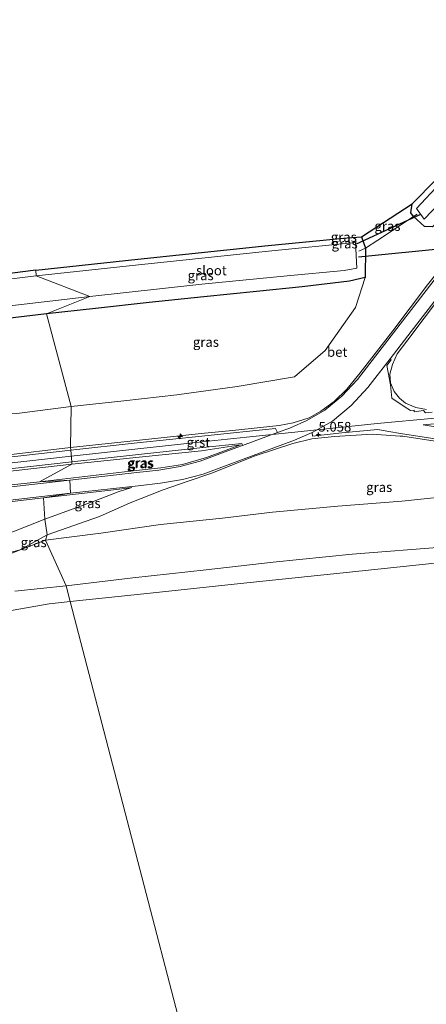
# Model space of a CAD drawing. Units: metres. Extents: x 189993 to 200012, y 499999 to 506253.
# Drawn here: x 191697 to 191802, y 504486 to 504741 of the extents above; entities that cross this region are included whole.
import ezdxf
from ezdxf.enums import TextEntityAlignment as Align

# ---------------------------------------------------------------- set-up
doc = ezdxf.new("R2010")
doc.units = ezdxf.units.M
doc.linetypes.add('IE-TERREINAFSCHEIDING', pattern=[10, 8, -2])
doc.layers.get('0').update_dxf_attribs({"lineweight": 25})
for name, color, linetype, lineweight in [('B-ME-AL-OVERIG-S-B1', 7, 'Continuous', 18), ('B-ME-GW-KRUINLIJN-L-B1', 93, 'Continuous', 18), ('B-ME-GW-TEENLIJN-L-B1', 93, 'Continuous', 18), ('B-ME-IE-GRASLAND-GV-B6', 93, 'Continuous', 18), ('B-ME-IE-HULPGEOMETRIE-L-B1', 53, 'Continuous', 18), ('B-ME-IE-TERREINAFSCHEIDING-RASTERHEKWERK-L-B1', 8, 'IE-TERREINAFSCHEIDING', 18), ('B-ME-OB-WATERLIJN-L-B1', 133, 'OB-WATERLIJN', 18), ('B-ME-OG-WATER-GV-B6', 153, 'Continuous', 18), ('B-ME-VH-VERH_SOORT-BETON-OVERIG-GV-B6', 8, 'IE-TERREINAFSCHEIDING-NATUURLIJK-HOUTWAL', 18), ('B-ME-VH-VERH_SOORT-GV-B6', 8, 'Continuous', 18)]:
    doc.layers.add(name, color=color, linetype=linetype, lineweight=lineweight)
for name, color, linetype in [('B-ME-GW-HOOGTEPUNT-S-B1', 10, 'Continuous'), ('B-ME-GW-INSTEEKWATERGANG-L-B1', 10, 'Continuous'), ('B-ME-KG-KADASTRAAL-OPNAMEDTMGRENS-L-B1', 10, 'Continuous'), ('B-ME-KW-DUIKER-L-B1', 10, 'Continuous')]:
    doc.layers.add(name, color=color, linetype=linetype)
doc.styles.add('NLCS-ISO', font='NLCS-ISO.TTF')
doc.linetypes.add('IE-TERREINAFSCHEIDING-NATUURLIJK-HOUTWAL', pattern='A,7,-1.5,[67,NLCS.SHX,S=0.75,R=45,X=0,Y=0],-1.5,7,-1.5,[70,NLCS.SHX,S=0.75,R=0,X=0,Y=0],-1.5', length=20)
doc.linetypes.add('OB-WATERLIJN', pattern='A,10,[32,NLCS.SHX,S=2,R=0,X=0,Y=0],-12', length=22)

# ---------------------------------------------------------------- blocks, each defined once
blk = doc.blocks.new('hecto')
for p, q in [((0, 0.625), (-0.625, 0)), ((0, -0.625), (0, 0.625)), ((-0.625, 0), (0.625, 0)), ((0.625, 0), (0, -0.625))]:
    blk.add_line(p, q)
blk = doc.blocks.new('hoogtepunt')
for p, q in [((-0.5, 0), (0.5, 0)), ((0, 0.5), (0, -0.5))]:
    blk.add_line(p, q)

msp = doc.modelspace()

# ---------------------------------------------------------------- linework, layer by layer
at = {"layer": 'B-ME-GW-INSTEEKWATERGANG-L-B1'}
for points in [[(191850.123, 504739.748, 0.157), (191841.018, 504728.416, -0.162), (191826.274, 504711.813, 0.177), (191814.159, 504697.816, 0.432), (191807.395, 504691.364, 0.321), (191803.766, 504687.718, 0.159), (191801.667, 504687.759, -0.14), (191798.814, 504690.43, -0.156), (191798.169, 504691.312, -0.127), (191798.464, 504693.694, -0.136)], [(191785.31, 504685.106, -0.114), (191786.348, 504682.131, -0.147), (191786.298, 504674.509, 0.248), (191782.207, 504673.619, 0.207), (191769.917, 504672.156, 0.251), (191758.06, 504670.944, 0.277), (191744.393, 504669.548, 0.287), (191730.195, 504668.09, 0.27), (191716.266, 504666.52, 0.286), (191703.533, 504665.103, 0.255)], [(191703.533, 504665.103, 0.255), (191689.66, 504663.477, 0.279)]]:
    msp.add_polyline3d(points, dxfattribs=at)
at = {"layer": 'B-ME-GW-KRUINLIJN-L-B1'}
for points in [[(191851.668, 504737.042, 0.634), (191851.37, 504735.782, 0.745), (191846.37, 504729.497, 1.03), (191837.416, 504718.022, 1.604), (191828.683, 504706.58, 2.119), (191819.509, 504694.656, 2.684), (191810.49, 504682.776, 3.216), (191802.418, 504672.632, 3.691), (191793.485, 504660.668, 4.195), (191784.988, 504649.819, 4.627), (191781.542, 504645.549, 4.768), (191778.218, 504642.385, 4.862), (191774.739, 504639.806, 4.909), (191771.749, 504638.157, 4.954), (191767.617, 504636.83, 4.946), (191763.935, 504636.136, 4.933), (191751.783, 504634.8, 4.884), (191743.684, 504634.058, 4.947), (191726.936, 504632.246, 4.996), (191709.784, 504630.385, 4.953)], [(191802.174, 504640.246, 4.893), (191799.464, 504640.786, 4.886), (191796.755, 504641.928, 4.761), (191795.229, 504643.24, 4.705), (191793.829, 504644.972, 4.676), (191792.885, 504647.174, 4.687), (191792.71, 504649.45, 4.587), (191793.395, 504651.941, 4.442), (191794.572, 504654.76, 4.315), (191797.327, 504658.395, 4.172), (191805.83, 504669.645, 3.696)], [(191709.973, 504628.2, 4.9885), (191727.2537, 504630.1022, 4.993), (191743.9674, 504631.9099, 4.995), (191755.4238, 504633.0604, 4.966), (191773.7911, 504635.0069, 5.0773), (191789.3683, 504636.686, 4.972), (191819.3052, 504639.441, 4.986), (191836.5199, 504640.9394, 4.993), (191854.3138, 504642.4785, 5.009), (191872.2353, 504644.0022, 5.039), (191888.8606, 504645.2497, 4.985), (191901.8505, 504646.2444, 5.032), (191912.2351, 504646.8996, 5.003), (191922.198, 504647.6144, 5.03), (191941.5553, 504648.9166, 5.012), (191960.2299, 504650.1711, 5.023), (191979.8594, 504651.3194, 5.053), (191995.1261, 504652.1998, 5.037), (192014.7677, 504653.2141, 5.029), (192033.9355, 504654.1773, 4.968), (192054.0381, 504655.0856, 4.922), (192073.635, 504655.9205, 4.952)], [(191703.683, 504607.702, 1.662), (191717.283, 504612.516, 2.788), (191725.296, 504616.082, 3.413), (191733.805, 504619.398, 3.652), (191740.035, 504621.587, 3.724), (191746.181, 504623.652, 4.137), (191757.68, 504628.248, 5.002), (191767.458, 504631.428, 5.033), (191772.401, 504632.687, 5.041), (191778.286, 504633.265, 5.01), (191788.078, 504633.864, 4.91), (191795.338, 504633.361, 4.9), (191796.065, 504633.361, 4.981), (191804.489, 504632.017, 4.863), (191821.329, 504629.247, 3.687), (191835.65, 504626.882, 3.43), (191851.786, 504624.064, 2.282), (191861.752, 504622.496, 1.773), (191876.594, 504619.883, 0.937)], [(191709.784, 504630.385, 4.953), (191692.189, 504628.371, 4.962), (191677.36, 504626.748, 5.007), (191668.821, 504626.78, 4.965), (191663.692, 504626.46, 4.99), (191658.973, 504626.705, 4.912), (191654.24, 504627.389, 4.821), (191642.705, 504628.97, 3.958), (191629.685, 504630.619, 2.932), (191609.733, 504632.561, 1.478)], [(191710.143, 504626.119, 4.962), (191727.575, 504627.885, 4.941), (191743.772, 504629.575, 4.943), (191753.909, 504631.074, 4.927)], [(191331.707, 504574.357, 5.006), (191349.7695, 504577.0878, 5.005), (191367.2972, 504579.7649, 4.998), (191384.5273, 504582.3888, 4.985), (191402.2452, 504585.1077, 5.048), (191419.5107, 504587.7491, 5.026), (191437.074, 504590.3742, 5.016), (191454.445, 504593.0237, 5.001), (191473.67, 504595.9786, 4.955), (191490.4613, 504598.5608, 4.995), (191507.4917, 504601.1648, 4.981), (191523.6757, 504603.635, 5.005), (191541.0049, 504606.2558, 4.965), (191557.8296, 504608.7032, 5.008), (191574.8425, 504611.0481, 4.905), (191591.992, 504613.3965, 4.998), (191610.0398, 504615.8065, 5.047), (191628.0776, 504618.28, 5.051), (191645.2357, 504620.4823, 4.965), (191659.1472, 504622.1981, 4.988), (191677.566, 504624.3994, 4.996), (191692.3096, 504626.1617, 4.994), (191709.973, 504628.2, 4.9885)], [(191331.994, 504572.304, 4.958), (191350.026, 504575.062, 4.993), (191367.564, 504577.754, 4.984), (191384.847, 504580.291, 4.982), (191402.514, 504583.064, 5.026), (191419.897, 504585.693, 5.023), (191437.342, 504588.321, 5.005), (191454.746, 504590.999, 5.002), (191473.916, 504593.852, 4.931), (191490.866, 504596.512, 4.958), (191507.956, 504599.163, 4.988), (191523.99, 504601.699, 4.99), (191541.263, 504604.168, 4.939), (191558.188, 504606.615, 4.99), (191575.022, 504608.998, 4.865), (191592.461, 504611.301, 4.966), (191610.43, 504613.83, 5.003), (191628.339, 504616.163, 5.044), (191645.478, 504618.274, 4.935), (191659.247, 504620.059, 4.978), (191678.04, 504622.274, 4.965), (191692.666, 504624.092, 4.967), (191710.143, 504626.119, 4.962)], [(191702.722, 504617.3, 3.628), (191722.492, 504619.602, 3.645), (191725.676, 504620.003, 3.637)], [(191324.977, 504560.829, 3.129), (191331.996, 504563.614, 3.498), (191337.531, 504565.084, 3.58), (191350.763, 504567.153, 3.639), (191370.665, 504570.124, 3.643), (191389.201, 504572.814, 3.634), (191406.651, 504575.435, 3.636), (191424.624, 504578.327, 3.662), (191443.203, 504581.096, 3.649), (191461.254, 504583.874, 3.648), (191480.568, 504586.879, 3.652), (191499.655, 504589.849, 3.645), (191518.376, 504592.663, 3.652), (191536.345, 504595.262, 3.686), (191554.309, 504597.925, 3.651), (191572.566, 504600.637, 3.547), (191591.166, 504603.14, 3.557), (191608.529, 504605.607, 3.625), (191627.611, 504608.147, 3.639), (191646.177, 504610.518, 3.607), (191665.331, 504612.852, 3.609), (191684.208, 504615.192, 3.626), (191702.722, 504617.3, 3.628)], [(191677.203, 504591.613, 0.68), (191678.907, 504594.566, 1.194), (191680.919, 504596.95, 1.207), (191685.006, 504599.187, 1.132), (191696.703, 504603.873, 1.14), (191703.683, 504607.702, 1.662)], [(191708.648, 504594.496, 1.108), (191725.966, 504596.539, 1.125), (191744.962, 504598.689, 1.167), (191762.422, 504600.646, 1.217), (191782.876, 504602.711, 1.133), (191807.23, 504604.619, 1.125)], [(191695.289, 504593.067, 1.132), (191708.648, 504594.496, 1.108)]]:
    msp.add_polyline3d(points, dxfattribs=at)
at = {"layer": 'B-ME-GW-TEENLIJN-L-B1'}
for points in [[(191786.298, 504674.509, 0.248), (191783.744, 504666.797, 0.759), (191775.844, 504655.591, 1.259), (191767.94, 504648.729, 1.545), (191753.036, 504646.278, 1.591), (191737.336, 504644.122, 1.595), (191723.632, 504642.531, 1.607), (191709.924, 504641.077, 1.59)], [(191709.924, 504641.077, 1.59), (191695.829, 504639.253, 1.581), (191681.342, 504638.283, 1.616), (191667.155, 504638.207, 1.522), (191651.871, 504638.105, 1.412), (191638.314, 504636.556, 1.441), (191626.261, 504634.929, 1.393), (191609.733, 504632.561, 1.478)], [(191753.909, 504631.074, 4.927), (191745.067, 504627.843, 4.275), (191738.875, 504625.971, 3.803), (191733.224, 504625.175, 3.738), (191725.219, 504624.247, 3.736), (191701.723, 504621.469, 3.738)], [(191701.723, 504621.469, 3.738), (191683.947, 504619.614, 3.741), (191664.425, 504617.21, 3.725), (191645.927, 504614.844, 3.733), (191626.6, 504612.229, 3.757), (191607.746, 504609.73, 3.726), (191589.873, 504607.146, 3.674), (191572.021, 504604.702, 3.656), (191553.353, 504602.113, 3.768), (191535.746, 504599.52, 3.772), (191517.139, 504596.731, 3.785), (191499.114, 504593.965, 3.755), (191479.36, 504590.905, 3.75), (191461.564, 504588.167, 3.753), (191442.34, 504585.287, 3.75), (191424.195, 504582.582, 3.762), (191388.21, 504577.116, 3.79), (191369.945, 504574.34, 3.792), (191349.889, 504571.191, 3.79), (191336.594, 504569.336, 3.748), (191330.5, 504567.578, 3.613), (191323.453, 504564.894, 3.28)], [(191876.594, 504619.883, 0.937), (191865.187, 504619.584, 0.825), (191855.959, 504621.296, 1.002), (191846.712, 504620.431, 0.944), (191829.721, 504619.471, 1.089), (191812.358, 504618.223, 1.137), (191795.767, 504616.474, 1.111), (191779.153, 504615.221, 1.159), (191762.171, 504613.647, 1.192), (191749.263, 504612.039, 1.148), (191733.16, 504610.396, 1.143), (191717.627, 504608.166, 1.147), (191703.254, 504606.354, 1.178)], [(191703.124, 504611.835, 1.767), (191715.865, 504616.514, 2.91), (191722.141, 504618.865, 3.432), (191725.676, 504620.003, 3.637)], [(191329.289, 504555.325, 1.33), (191348.352, 504558.057, 1.122), (191366.474, 504561.062, 1.03), (191384.611, 504563.673, 1.01), (191401.919, 504566.241, 0.985), (191420.442, 504568.876, 0.953), (191438.485, 504571.932, 1.006), (191457.671, 504574.808, 0.999), (191475.288, 504577.412, 0.972), (191494.865, 504580.608, 1.024), (191512.815, 504583.237, 1.012), (191531.619, 504585.884, 0.987), (191549.982, 504588.74, 0.983), (191569.502, 504591.287, 1.011), (191587.527, 504593.4, 0.967), (191607.044, 504594.921, 0.966), (191625.429, 504597.42, 1.013), (191644.592, 504599.455, 1.057), (191663.517, 504601.933, 1.067), (191673.956, 504602.969, 1.036), (191680.013, 504603.757, 0.971), (191686.353, 504605.405, 1.014), (191694.831, 504608.502, 1.181), (191703.124, 504611.835, 1.767)], [(191703.254, 504606.354, 1.178), (191696.703, 504603.873, 1.14), (191688.112, 504601.625, 0.915), (191683.872, 504599.758, 0.877), (191680.594, 504598.189, 0.897), (191678.334, 504595.881, 0.845), (191677.54, 504593.133, 0.827), (191677.203, 504591.613, 0.68)]]:
    msp.add_polyline3d(points, dxfattribs=at)
at = {"layer": 'B-ME-IE-GRASLAND-GV-B6'}
for points in [[(191798.464, 504693.694, -0.136), (191817.055, 504712.556, -0.267), (191830.246, 504726.336, -0.283), (191841.258, 504737.65, -0.306), (191844.912, 504740.642, -0.114), (191846.823, 504741.488, -0.075), (191848.0969, 504741.1817, -0.2523), (191849.094, 504740.942, -0.06), (191850.123, 504739.748, 0.157), (191841.018, 504728.416, -0.162), (191826.274, 504711.813, 0.177), (191814.159, 504697.816, 0.432), (191807.395, 504691.364, 0.321), (191803.766, 504687.718, 0.159), (191801.667, 504687.759, -0.14), (191798.814, 504690.43, -0.156), (191798.169, 504691.312, -0.127), (191798.464, 504693.694, -0.136)], [(191799.581, 504692.477, -0.783), (191801.578, 504689.666, -0.806), (191824.392, 504713.443, -0.758), (191834.743, 504723.954, -0.756), (191848.19, 504739.279, -0.828), (191846.867, 504739.676, -0.842), (191842.196, 504737.115, -0.797), (191831.057, 504725.696, -0.795), (191818.067, 504712.218, -0.764), (191799.581, 504692.477, -0.783)], [(191798.464, 504693.694, -0.136), (191798.169, 504691.312, -0.127), (191798.814, 504690.43, -0.156), (191789.522, 504684.27, -0.129), (191786.348, 504682.131, -0.147), (191785.31, 504685.106, -0.114), (191798.464, 504693.694, -0.136)], [(191709.924, 504641.077, 1.59), (191723.632, 504642.531, 1.607), (191737.336, 504644.122, 1.595), (191753.036, 504646.278, 1.591), (191767.94, 504648.729, 1.545), (191775.844, 504655.591, 1.259), (191783.744, 504666.797, 0.759), (191786.298, 504674.509, 0.248), (191786.348, 504682.131, -0.147), (191789.522, 504684.27, -0.129), (191798.814, 504690.43, -0.156), (191801.667, 504687.759, -0.14), (191803.766, 504687.718, 0.159)], [(191700.85, 504674.986, -0.712), (191700.768, 504676.459, -0.098), (191727.232, 504679.344, -0.079), (191761.102, 504682.895, -0.1), (191781.61, 504684.888, -0.055), (191785.31, 504685.106, -0.114), (191786.348, 504682.131, -0.147), (191786.298, 504674.509, 0.248), (191782.207, 504673.619, 0.207), (191769.917, 504672.156, 0.251), (191758.06, 504670.944, 0.277), (191744.393, 504669.548, 0.287), (191730.195, 504668.09, 0.27), (191716.266, 504666.52, 0.286), (191703.533, 504665.103, 0.255), (191714.792, 504669.62, -0.761), (191743.83, 504672.827, -0.786), (191765.982, 504674.992, -0.772), (191780.788, 504676.393, -0.78), (191784.117, 504677.008, -0.778), (191783.757, 504683.658, -0.799), (191761.132, 504681.383, -0.716), (191727.391, 504677.845, -0.728), (191700.85, 504674.986, -0.712)], [(191700.85, 504674.986, -0.712), (191666.004, 504670.767, -0.78), (191657.173, 504670.038, -0.867), (191654.558, 504671.791, -0.801), (191647.923, 504676.939, -0.769), (191648.498, 504677.758, -0.231), (191655.133, 504672.862, -0.285), (191657.528, 504670.971, -0.331), (191666.305, 504672.03, -0.24), (191700.768, 504676.459, -0.098), (191700.85, 504674.986, -0.712)], [(191709.924, 504641.077, 1.59), (191703.533, 504665.103, 0.255), (191716.266, 504666.52, 0.286), (191730.195, 504668.09, 0.27), (191744.393, 504669.548, 0.287), (191758.06, 504670.944, 0.277), (191769.917, 504672.156, 0.251), (191782.207, 504673.619, 0.207), (191786.298, 504674.509, 0.248), (191783.744, 504666.797, 0.759), (191775.844, 504655.591, 1.259), (191767.94, 504648.729, 1.545), (191753.036, 504646.278, 1.591), (191737.336, 504644.122, 1.595), (191723.632, 504642.531, 1.607), (191709.924, 504641.077, 1.59)], [(191802.418, 504672.632, 3.691), (191793.485, 504660.668, 4.195), (191784.988, 504649.819, 4.627), (191781.542, 504645.549, 4.768), (191778.218, 504642.385, 4.862), (191774.739, 504639.806, 4.909), (191771.749, 504638.157, 4.954), (191767.617, 504636.83, 4.946), (191763.935, 504636.136, 4.933), (191751.783, 504634.8, 4.884), (191743.684, 504634.058, 4.947), (191726.936, 504632.246, 4.996), (191709.784, 504630.385, 4.953), (191709.924, 504641.077, 1.59)], [(191763.5153, 504634.2884, 4.9637), (191762.995, 504635.369, 4.905), (191754.546, 504634.462, 4.912), (191743.876, 504633.381, 4.977), (191727.087, 504631.613, 4.982), (191709.834, 504629.683, 4.973), (191709.784, 504630.385, 4.953), (191726.936, 504632.246, 4.996), (191743.684, 504634.058, 4.947), (191751.783, 504634.8, 4.884), (191763.935, 504636.136, 4.933), (191767.617, 504636.83, 4.946), (191771.749, 504638.157, 4.954), (191774.739, 504639.806, 4.909), (191778.218, 504642.385, 4.862), (191781.542, 504645.549, 4.768), (191784.988, 504649.819, 4.627), (191793.485, 504660.668, 4.195), (191802.418, 504672.632, 3.691)], [(191804.455, 504674.239, 3.672), (191794.499, 504661.318, 4.228), (191784.292, 504648.072, 4.797), (191780.201, 504643.739, 4.912), (191775.841, 504640.1, 5.011), (191771.106, 504637.399, 5.064), (191766.921, 504635.528, 5.076), (191763.5153, 504634.2884, 4.9637)], [(191803.68, 504639.574, 4.94), (191801.952, 504639.38, 4.945), (191801.403, 504639.979, 4.963), (191799.037, 504639.687, 4.936), (191798.993, 504640.092, 4.938), (191798.066, 504640.005, 4.915), (191796.378, 504641.03, 4.878), (191793.178, 504643.237, 4.782), (191792.852, 504646.663, 4.683), (191791.937, 504651.705, 4.504), (191793.04, 504653.202, 4.471), (191792.7217, 504653.4372, 4.4675), (191797.352, 504659.414, 4.235), (191807.298, 504672.324, 3.649)], [(191684.329, 504666.09, -0.777), (191714.792, 504669.62, -0.761)], [(191714.792, 504669.62, -0.761), (191703.533, 504665.103, 0.255), (191689.66, 504663.477, 0.279)], [(191805.83, 504669.645, 3.696), (191797.327, 504658.395, 4.172), (191794.572, 504654.76, 4.315), (191793.395, 504651.941, 4.442), (191792.71, 504649.45, 4.587), (191792.885, 504647.174, 4.687), (191793.829, 504644.972, 4.676), (191795.229, 504643.24, 4.705), (191796.755, 504641.928, 4.761), (191799.464, 504640.786, 4.886), (191802.174, 504640.246, 4.893)], [(191802.174, 504640.246, 4.893), (191799.464, 504640.786, 4.886), (191796.755, 504641.928, 4.761), (191795.229, 504643.24, 4.705), (191793.829, 504644.972, 4.676), (191792.885, 504647.174, 4.687), (191792.71, 504649.45, 4.587), (191793.395, 504651.941, 4.442), (191794.572, 504654.76, 4.315), (191797.327, 504658.395, 4.172), (191805.83, 504669.645, 3.696)], [(191689.66, 504663.477, 0.279), (191703.533, 504665.103, 0.255), (191709.924, 504641.077, 1.59)], [(191709.924, 504641.077, 1.59), (191709.784, 504630.385, 4.953), (191692.189, 504628.371, 4.962), (191677.36, 504626.748, 5.007), (191668.821, 504626.78, 4.965), (191663.692, 504626.46, 4.99), (191658.973, 504626.705, 4.912), (191654.24, 504627.389, 4.821), (191642.705, 504628.97, 3.958), (191629.685, 504630.619, 2.932), (191609.733, 504632.561, 1.478), (191626.261, 504634.929, 1.393), (191638.314, 504636.556, 1.441), (191651.871, 504638.105, 1.412), (191667.155, 504638.207, 1.522), (191681.342, 504638.283, 1.616), (191695.829, 504639.253, 1.581), (191709.924, 504641.077, 1.59)], [(191709.924, 504641.077, 1.59), (191695.829, 504639.253, 1.581)], [(191819.428, 504633.365, 3.856), (191801.325, 504636.28, 4.988), (191819.439, 504637.947, 4.986)], [(191703.124, 504611.835, 1.767), (191715.865, 504616.514, 2.91), (191722.141, 504618.865, 3.432), (191725.676, 504620.003, 3.637), (191722.492, 504619.602, 3.645), (191702.722, 504617.3, 3.628), (191709.789, 504618.514, 3.702), (191727.312, 504620.44, 3.714), (191733.145, 504621.141, 3.729), (191738.883, 504622.081, 3.771), (191744.235, 504623.51, 4.117), (191754.169, 504627.247, 5.033), (191767.895, 504632.349, 5.116), (191772.473, 504634.291, 5.102), (191772.575, 504633.365, 5.068), (191780.23, 504634.202, 4.982), (191789.562, 504635.097, 4.972), (191791.872, 504634.684, 4.949), (191795.962, 504633.981, 4.988), (191804.474, 504632.666, 4.874)], [(191804.489, 504632.017, 4.863), (191796.065, 504633.361, 4.981), (191795.338, 504633.361, 4.9), (191788.078, 504633.864, 4.91), (191778.286, 504633.265, 5.01), (191772.401, 504632.687, 5.041), (191767.458, 504631.428, 5.033), (191757.68, 504628.248, 5.002), (191746.181, 504623.652, 4.137), (191740.035, 504621.587, 3.724), (191733.805, 504619.398, 3.652), (191725.296, 504616.082, 3.413), (191717.283, 504612.516, 2.788), (191703.683, 504607.702, 1.662), (191703.124, 504611.835, 1.767)], [(191703.254, 504606.354, 1.178), (191703.683, 504607.702, 1.662), (191717.283, 504612.516, 2.788), (191725.296, 504616.082, 3.413), (191733.805, 504619.398, 3.652), (191740.035, 504621.587, 3.724), (191746.181, 504623.652, 4.137), (191757.68, 504628.248, 5.002), (191767.458, 504631.428, 5.033), (191772.401, 504632.687, 5.041), (191778.286, 504633.265, 5.01), (191788.078, 504633.864, 4.91), (191795.338, 504633.361, 4.9), (191796.065, 504633.361, 4.981), (191804.489, 504632.017, 4.863)], [(191609.733, 504632.561, 1.478), (191629.685, 504630.619, 2.932), (191642.705, 504628.97, 3.958), (191654.24, 504627.389, 4.821), (191658.973, 504626.705, 4.912), (191663.692, 504626.46, 4.99), (191668.821, 504626.78, 4.965), (191677.36, 504626.748, 5.007), (191692.189, 504628.371, 4.962), (191709.784, 504630.385, 4.953), (191709.834, 504629.683, 4.973), (191692.278, 504627.708, 4.99), (191677.498, 504625.943, 5.005), (191669.702, 504625.024, 4.976), (191668.594, 504626.027, 4.959), (191663.914, 504625.553, 4.991), (191658.987, 504626.036, 4.936), (191654.036, 504626.645, 4.83), (191642.673, 504628.205, 3.985), (191629.657, 504630.002, 2.968), (191609.733, 504632.561, 1.478)], [(191709.591, 504621.903, 3.772), (191701.723, 504621.469, 3.738), (191725.219, 504624.247, 3.736), (191733.224, 504625.175, 3.738), (191738.875, 504625.971, 3.803), (191745.067, 504627.843, 4.275), (191753.909, 504631.074, 4.927), (191743.772, 504629.575, 4.943), (191727.575, 504627.885, 4.941), (191710.143, 504626.119, 4.962), (191710.112, 504626.717, 5.004), (191727.416, 504628.611, 4.993), (191744.123, 504630.418, 4.995), (191754.28, 504631.438, 4.966), (191754.396, 504630.9691, 4.9684), (191752.915, 504630.43, 5.022), (191743.438, 504626.824, 4.162), (191738.256, 504625.441, 3.832), (191732.732, 504624.531, 3.79), (191726.983, 504623.884, 3.767), (191709.591, 504621.903, 3.772)], [(191710.143, 504626.119, 4.962), (191727.575, 504627.885, 4.941), (191743.772, 504629.575, 4.943), (191753.909, 504631.074, 4.927), (191745.067, 504627.843, 4.275), (191738.875, 504625.971, 3.803), (191733.224, 504625.175, 3.738), (191725.219, 504624.247, 3.736), (191701.723, 504621.469, 3.738), (191710.143, 504626.119, 4.962)], [(191692.666, 504624.092, 4.967), (191710.143, 504626.119, 4.962), (191701.723, 504621.469, 3.738), (191683.947, 504619.614, 3.741)], [(191692.485, 504624.672, 4.994), (191710.112, 504626.717, 5.004), (191710.143, 504626.119, 4.962), (191692.666, 504624.092, 4.967)], [(191683.947, 504619.614, 3.741), (191701.723, 504621.469, 3.738)], [(191701.723, 504621.469, 3.738), (191709.591, 504621.903, 3.772), (191692.126, 504619.921, 3.788)], [(191692.625, 504616.548, 3.71), (191709.789, 504618.514, 3.702), (191702.722, 504617.3, 3.628), (191684.208, 504615.192, 3.626)], [(191702.722, 504617.3, 3.628), (191722.492, 504619.602, 3.645), (191725.676, 504620.003, 3.637), (191722.141, 504618.865, 3.432), (191715.865, 504616.514, 2.91), (191703.124, 504611.835, 1.767), (191702.722, 504617.3, 3.628)], [(191807.23, 504604.619, 1.125), (191782.876, 504602.711, 1.133), (191762.422, 504600.646, 1.217), (191744.962, 504598.689, 1.167), (191725.966, 504596.539, 1.125), (191708.648, 504594.496, 1.108), (191703.254, 504606.354, 1.178), (191717.627, 504608.166, 1.147), (191733.16, 504610.396, 1.143), (191749.263, 504612.039, 1.148), (191762.171, 504613.647, 1.192), (191779.153, 504615.221, 1.159), (191795.767, 504616.474, 1.111), (191812.358, 504618.223, 1.137)], [(191812.358, 504618.223, 1.137), (191795.767, 504616.474, 1.111), (191779.153, 504615.221, 1.159), (191762.171, 504613.647, 1.192), (191749.263, 504612.039, 1.148), (191733.16, 504610.396, 1.143), (191717.627, 504608.166, 1.147), (191703.254, 504606.354, 1.178)], [(191684.208, 504615.192, 3.626), (191702.722, 504617.3, 3.628), (191703.124, 504611.835, 1.767), (191694.831, 504608.502, 1.181)], [(191694.831, 504608.502, 1.181), (191703.124, 504611.835, 1.767), (191703.683, 504607.702, 1.662), (191696.703, 504603.873, 1.14), (191688.112, 504601.625, 0.915)], [(191696.703, 504603.873, 1.14), (191703.254, 504606.354, 1.178), (191708.648, 504594.496, 1.108), (191695.289, 504593.067, 1.132)], [(191696.703, 504603.873, 1.14), (191703.683, 504607.702, 1.662), (191703.254, 504606.354, 1.178), (191696.703, 504603.873, 1.14)], [(191696.703, 504603.873, 1.14), (191685.006, 504599.187, 1.132), (191680.919, 504596.95, 1.207), (191678.907, 504594.566, 1.194), (191677.203, 504591.613, 0.68), (191677.54, 504593.133, 0.827), (191678.334, 504595.881, 0.845), (191680.594, 504598.189, 0.897), (191683.872, 504599.758, 0.877), (191688.112, 504601.625, 0.915), (191696.703, 504603.873, 1.14)], [(191685.006, 504599.187, 1.132), (191696.703, 504603.873, 1.14)], [(191709.7166, 504590.3874, -0.3144), (191708.648, 504594.496, 1.108), (191725.966, 504596.539, 1.125), (191744.962, 504598.689, 1.167), (191762.422, 504600.646, 1.217), (191782.876, 504602.711, 1.133), (191807.23, 504604.619, 1.125)], [(191873.662, 504477.925, -0.312), (191848.612, 504486.284, -0.307), (191827.369, 504491.436, -0.288), (191820.093, 504495.236, -0.317), (191817.097, 504500.654, -0.288), (191813.621, 504508.265, -0.32), (191817.054, 504515.83, -0.348), (191819.285, 504529.628, -0.316), (191829.138, 504535.208, -0.296), (191843.847, 504539.453, -0.293), (191858.521, 504552.452, -0.312), (191859.793, 504555.012, -0.308), (191859.696, 504562.069, -0.282), (191856.029, 504567.866, -0.262), (191848.778, 504573.644, -0.284), (191839.457, 504580.066, -0.319), (191819.404, 504594.678, -0.311), (191812.456, 504599.472, -0.302), (191809.404, 504600.466, -0.295), (191805.263, 504600.471, -0.316), (191779.706, 504597.812, -0.319), (191752.264, 504594.952, -0.323), (191730.407, 504592.603, -0.301), (191709.7166, 504590.3874, -0.3144)], [(191695.289, 504593.067, 1.132), (191708.648, 504594.496, 1.108), (191709.7166, 504590.3874, -0.3144)], [(191709.7166, 504590.3874, -0.3144), (191704.203, 504589.797, -0.318), (191691.304, 504587.571, -0.287)]]:
    msp.add_polyline3d(points, dxfattribs=at)
at = {"layer": 'B-ME-IE-HULPGEOMETRIE-L-B1'}
msp.add_polyline3d([(191756.841, 504409.198, -0.345), (191709.7166, 504590.3874, -0.3144), (191708.648, 504594.496, 1.108), (191703.254, 504606.354, 1.178), (191703.683, 504607.702, 1.662), (191703.124, 504611.835, 1.767), (191702.722, 504617.3, 3.628), (191709.789, 504618.514, 3.702), (191709.591, 504621.903, 3.772), (191701.723, 504621.469, 3.738), (191710.143, 504626.119, 4.962), (191710.112, 504626.717, 5.004), (191709.834, 504629.683, 4.973), (191709.784, 504630.385, 4.953), (191709.924, 504641.077, 1.59), (191703.533, 504665.103, 0.255), (191714.792, 504669.62, -0.761), (191700.85, 504674.986, -0.712), (191700.768, 504676.459, -0.098)], dxfattribs=at)
at = {"layer": 'B-ME-IE-TERREINAFSCHEIDING-RASTERHEKWERK-L-B1'}
msp.add_polyline3d([(191784.6, 504681.422, -0.582), (191786.348, 504682.131, -0.147), (191789.522, 504684.27, -0.129), (191798.814, 504690.43, -0.156), (191799.734, 504691.035, -0.706)], dxfattribs=at)
at = {"layer": 'B-ME-KG-KADASTRAAL-OPNAMEDTMGRENS-L-B1'}
for points in [[(191700.768, 504676.459, -0.098), (191727.232, 504679.344, -0.079), (191761.102, 504682.895, -0.1), (191781.61, 504684.888, -0.055), (191785.31, 504685.106, -0.114), (191798.464, 504693.694, -0.136), (191817.055, 504712.556, -0.267)], [(191700.768, 504676.459, -0.098), (191666.305, 504672.03, -0.24)]]:
    msp.add_polyline3d(points, dxfattribs=at)
at = {"layer": 'B-ME-KW-DUIKER-L-B1'}
for p, q in [((191800.606, 504690.867, -1.1), (191783.969, 504683.235, -1.133)), ((191784.585, 504679.937, -0.594), (191836.271, 504684.987, -0.561))]:
    msp.add_line(p, q, dxfattribs=at)
at = {"layer": 'B-ME-OB-WATERLIJN-L-B1'}
for points in [[(191873.662, 504477.925, -0.312), (191848.612, 504486.284, -0.307), (191827.369, 504491.436, -0.288), (191820.093, 504495.236, -0.317), (191817.097, 504500.654, -0.288), (191813.621, 504508.265, -0.32), (191817.054, 504515.83, -0.348), (191819.285, 504529.628, -0.316), (191829.138, 504535.208, -0.296), (191843.847, 504539.453, -0.293), (191858.521, 504552.452, -0.312), (191859.793, 504555.012, -0.308), (191859.696, 504562.069, -0.282), (191856.029, 504567.866, -0.262), (191848.778, 504573.644, -0.284), (191839.457, 504580.066, -0.319), (191819.404, 504594.678, -0.311), (191812.456, 504599.472, -0.302), (191809.404, 504600.466, -0.295), (191805.263, 504600.471, -0.316), (191779.706, 504597.812, -0.319), (191752.264, 504594.952, -0.323), (191730.407, 504592.603, -0.301), (191709.7166, 504590.3874, -0.3144)], [(191709.7166, 504590.3874, -0.3144), (191704.203, 504589.797, -0.318), (191691.304, 504587.571, -0.287)]]:
    msp.add_polyline3d(points, dxfattribs=at)
at = {"layer": 'B-ME-OG-WATER-GV-B6'}
for points in [[(191799.581, 504692.477, -0.783), (191818.067, 504712.218, -0.764), (191831.057, 504725.696, -0.795), (191842.196, 504737.115, -0.797), (191846.867, 504739.676, -0.842), (191848.19, 504739.279, -0.828), (191834.743, 504723.954, -0.756), (191824.392, 504713.443, -0.758), (191801.578, 504689.666, -0.806), (191799.581, 504692.477, -0.783)], [(191700.85, 504674.986, -0.712), (191727.391, 504677.845, -0.728), (191761.132, 504681.383, -0.716), (191783.757, 504683.658, -0.799), (191784.117, 504677.008, -0.778), (191780.788, 504676.393, -0.78), (191765.982, 504674.992, -0.772), (191743.83, 504672.827, -0.786), (191714.792, 504669.62, -0.761), (191700.85, 504674.986, -0.712)], [(191666.004, 504670.767, -0.78), (191700.85, 504674.986, -0.712)], [(191700.85, 504674.986, -0.712), (191714.792, 504669.62, -0.761), (191684.329, 504666.09, -0.777)], [(191756.841, 504409.198, -0.345), (191709.7166, 504590.3874, -0.3144), (191730.407, 504592.603, -0.301), (191752.264, 504594.952, -0.323), (191779.706, 504597.812, -0.319), (191805.263, 504600.471, -0.316)], [(191691.304, 504587.571, -0.287), (191704.203, 504589.797, -0.318), (191709.7166, 504590.3874, -0.3144), (191756.841, 504409.198, -0.345)]]:
    msp.add_polyline3d(points, dxfattribs=at)
at = {"layer": 'B-ME-VH-VERH_SOORT-BETON-OVERIG-GV-B6'}
for points in [[(191709.789, 504618.514, 3.702), (191709.591, 504621.903, 3.772), (191726.983, 504623.884, 3.767), (191732.732, 504624.531, 3.79), (191738.256, 504625.441, 3.832), (191743.438, 504626.824, 4.162), (191752.915, 504630.43, 5.022), (191754.396, 504630.9691, 4.9684), (191763.5153, 504634.2884, 4.9637), (191766.921, 504635.528, 5.076), (191771.106, 504637.399, 5.064), (191775.841, 504640.1, 5.011), (191780.201, 504643.739, 4.912), (191784.292, 504648.072, 4.797), (191794.499, 504661.318, 4.228), (191804.455, 504674.239, 3.672)], [(191807.298, 504672.324, 3.649), (191797.352, 504659.414, 4.235), (191792.7217, 504653.4372, 4.4675), (191786.926, 504645.956, 4.818), (191782.621, 504641.328, 4.949), (191777.776, 504637.275, 5.054), (191772.473, 504634.291, 5.102), (191767.895, 504632.349, 5.116), (191754.169, 504627.247, 5.033), (191744.235, 504623.51, 4.117), (191738.883, 504622.081, 3.771), (191733.145, 504621.141, 3.729), (191727.312, 504620.44, 3.714), (191709.789, 504618.514, 3.702)], [(191692.126, 504619.921, 3.788), (191709.591, 504621.903, 3.772), (191709.789, 504618.514, 3.702)], [(191709.789, 504618.514, 3.702), (191692.625, 504616.548, 3.71)]]:
    msp.add_polyline3d(points, dxfattribs=at)
at = {"layer": 'B-ME-VH-VERH_SOORT-GV-B6'}
for points in [[(191804.474, 504632.666, 4.874), (191795.962, 504633.981, 4.988), (191791.872, 504634.684, 4.949), (191789.562, 504635.097, 4.972), (191780.23, 504634.202, 4.982), (191772.575, 504633.365, 5.068), (191772.473, 504634.291, 5.102), (191777.776, 504637.275, 5.054), (191782.621, 504641.328, 4.949), (191786.926, 504645.956, 4.818), (191792.7217, 504653.4372, 4.4675), (191793.04, 504653.202, 4.471), (191791.937, 504651.705, 4.504), (191792.852, 504646.663, 4.683), (191793.178, 504643.237, 4.782), (191796.378, 504641.03, 4.878), (191798.066, 504640.005, 4.915), (191798.993, 504640.092, 4.938), (191799.037, 504639.687, 4.936), (191801.403, 504639.979, 4.963), (191801.952, 504639.38, 4.945), (191803.68, 504639.574, 4.94)], [(191819.439, 504637.947, 4.986), (191801.325, 504636.28, 4.988), (191819.428, 504633.365, 3.856)], [(191763.5153, 504634.2884, 4.9637), (191754.396, 504630.9691, 4.9684), (191754.28, 504631.438, 4.966), (191744.123, 504630.418, 4.995), (191727.416, 504628.611, 4.993), (191710.112, 504626.717, 5.004), (191709.834, 504629.683, 4.973), (191727.087, 504631.613, 4.982), (191743.876, 504633.381, 4.977), (191754.546, 504634.462, 4.912), (191762.995, 504635.369, 4.905), (191763.5153, 504634.2884, 4.9637)], [(191692.278, 504627.708, 4.99), (191709.834, 504629.683, 4.973), (191710.112, 504626.717, 5.004), (191692.485, 504624.672, 4.994)]]:
    msp.add_polyline3d(points, dxfattribs=at)

# ---------------------------------------------------------------- block references
at = {"layer": 'B-ME-AL-OVERIG-S-B1', "rotation": 90}
msp.add_blockref('hecto', (191738.248, 504633.309, 4.852), dxfattribs=at)
at = {"layer": 'B-ME-GW-HOOGTEPUNT-S-B1', "rotation": 90}
msp.add_blockref('hoogtepunt', (191774.157, 504633.765, 5.058), dxfattribs=at)
msp.add_blockref('hoogtepunt', (191774.157, 504633.765, 5.058), dxfattribs=at)

# ---------------------------------------------------------------- texts
at = {"layer": 'B-ME-GW-HOOGTEPUNT-S-B1', "ltscale": 0.2, "style": 'NLCS-ISO'}
msp.add_text('5.058', height=2.5, dxfattribs=at).set_placement((191774.157, 504633.765, 5.058), align=Align.BOTTOM_LEFT)
msp.add_text('5.058', height=2.5, dxfattribs=at).set_placement((191774.157, 504633.765, 5.058), align=Align.BOTTOM_LEFT)
at = {"layer": 'B-ME-IE-GRASLAND-GV-B6', "ltscale": 0.2, "style": 'NLCS-ISO'}
for p in [(191792.062, 504687.9125), (191780.726, 504685.0665), (191780.946, 504683.3625), (191743.558, 504675.1045), (191744.9155, 504657.793), (191727.816, 504626.2715), (191728.0595, 504626.4535), (191789.924, 504620.109), (191714.199, 504615.919), (191700.193, 504605.7875)]:
    msp.add_text('gras', height=2.5, dxfattribs=at).set_placement(p, align=Align.MIDDLE_CENTER)
at = {"layer": 'B-ME-OG-WATER-GV-B6', "ltscale": 0.2, "style": 'NLCS-ISO'}
msp.add_text('sloot', height=2.5, dxfattribs=at).set_placement((191746.3489, 504676.3698), align=Align.MIDDLE_CENTER)
at = {"layer": 'B-ME-VH-VERH_SOORT-BETON-OVERIG-GV-B6', "ltscale": 0.2, "style": 'NLCS-ISO'}
msp.add_text('bet', height=2.5, dxfattribs=at).set_placement((191779.0105, 504655.2129), align=Align.MIDDLE_CENTER)
at = {"layer": 'B-ME-VH-VERH_SOORT-GV-B6', "ltscale": 0.2, "style": 'NLCS-ISO'}
msp.add_text('grst', height=2.5, dxfattribs=at).set_placement((191742.9746, 504631.7698), align=Align.MIDDLE_CENTER)

doc.saveas('drawing.dxf')
